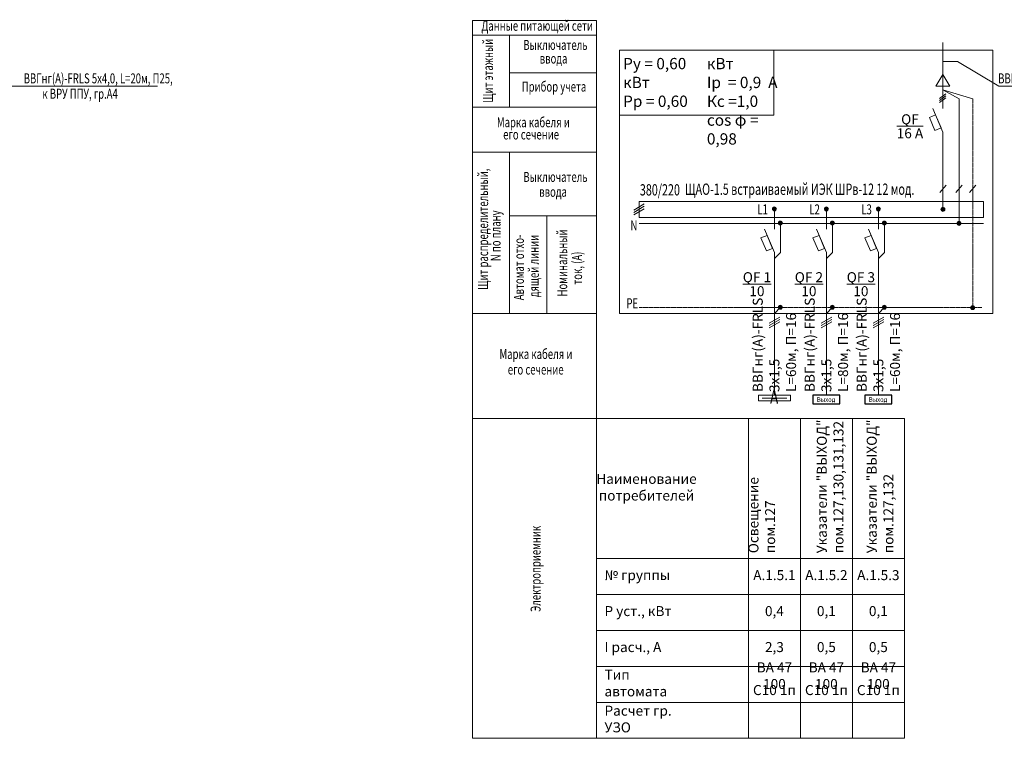
# Model space of a CAD drawing. Units: millimetres. Extents: x 25238 to 757937, y -590194 to 82481.
# Drawn here: x 108828 to 133457, y -133870 to -115892 of the extents above; entities that cross this region are included whole.
import ezdxf

# ---------------------------------------------------------------- set-up
doc = ezdxf.new("R2010")
doc.units = ezdxf.units.MM
doc.linetypes.add('DASHED', pattern=[0.75, 0.5, -0.25])
doc.layers.get('0').update_dxf_attribs({"lineweight": 30})
doc.layers.add('ЩИТ', color=7, linetype='Continuous', lineweight=20)
doc.layers.add('ЩИТ автоматика', color=7, linetype='Continuous', lineweight=25)
doc.styles.add('_ТАБЛИЧНЫЙ(1-100)', font='isocpeur.ttf', dxfattribs={"width": 0.7})
doc.styles.add('KIVASO', font='isocpeur.ttf')
doc.styles.add('ГОСТ', font='mipgost.shx', dxfattribs={"oblique": 15})
doc.styles.add('Текст 1', font='isocpeur.ttf', dxfattribs={"width": 0.7})

# ---------------------------------------------------------------- blocks, each defined once
blk = doc.blocks.new('*U4538')
at = {"layer": 'ЩИТ'}
for p, q in [((-133, -17), (133, 137)), ((-133, -77), (133, 77)), ((-133, -137), (133, 17))]:
    blk.add_line(p, q, dxfattribs=at)

msp = doc.modelspace()

# ---------------------------------------------------------------- hatches: boundary and pattern name
at = {"layer": 'ЩИТ'}
for points in [[(127756.6, -120624.1, 1), (127656.6, -120624.1, 1)], [(129056.6, -120624.1, 1), (128956.6, -120624.1, 1)], [(130356.6, -120624.1, 1), (130256.6, -120624.1, 1)], [(131969.9, -120637.9, 1), (131869.9, -120637.9, 1)], [(127906.6, -120978.4, 1), (127806.6, -120978.4, 1)], [(129206.6, -120978.4, 1), (129106.6, -120978.4, 1)], [(130506.6, -120978.4, 1), (130406.6, -120978.4, 1)], [(132374, -120987.9, 1), (132274, -120987.9, 1)], [(127906.6, -123084.4, 1), (127806.6, -123084.4, 1)], [(129206.6, -123084.4, 1), (129106.6, -123084.4, 1)], [(130506.6, -123084.4, 1), (130406.6, -123084.4, 1)], [(132717.2, -123094, 1), (132617.2, -123094, 1)]]:
    msp.add_hatch(color=256, dxfattribs=at).paths.add_polyline_path(points)

# ---------------------------------------------------------------- linework, layer by layer
at = {"layer": 'ЩИТ', "ltscale": 250}
for p, q in [((120150.7, -115911.9), (123256.6, -115911.9)), ((120150.7, -133869.6), (120150.7, -115911.9)), ((120150.7, -116279.2), (123256.6, -116279.2)), ((121082.5, -118082.7), (121082.5, -116279.2)), ((121082.5, -117219.7), (123256.6, -117219.7)), ((123256.6, -118082.7), (120150.7, -118082.7)), ((123256.6, -119203.7), (120150.7, -119203.7)), ((121082.5, -122623.4), (121082.5, -119203.7)), ((123256.6, -120798.9), (121082.5, -120798.9)), ((122014.2, -120798.9), (122014.2, -123244)), ((121082.5, -121132), (121082.5, -123244)), ((123256.6, -123244), (120150.7, -123244)), ((121082.5, -123244), (120150.7, -123244)), ((121082.5, -123244), (122014.2, -123244)), ((122014.2, -123244), (123256.6, -123244)), ((120150.7, -125869.6), (123256.6, -125869.6)), ((123256.6, -133869.6), (120150.7, -133869.6))]:
    msp.add_line(p, q, dxfattribs=at)
at = {"layer": 'ЩИТ'}
for p, q in [((123256.6, -115911.9), (123256.6, -125869.6)), ((131919.9, -118114), (131919.9, -116458.5)), ((131919.9, -116938.7), (132284.9, -116938.7)), ((132324, -120987.9), (132324, -117868.1)), ((131919.9, -118703.7), (131672.6, -118114)), ((131919.9, -118880.2), (131919.9, -118703.7)), ((131919.9, -118969), (131919.9, -118791.4)), ((131919.9, -120637.9), (131919.9, -118969)), ((131999.2, -120030.4), (131842.9, -120216.6)), ((132403.4, -120030.4), (132247.1, -120216.6)), ((132746.6, -120030.4), (132590.3, -120216.6)), ((127706.6, -121128.4), (127706.6, -120624.1)), ((129006.6, -121128.4), (129006.6, -120624.1)), ((130306.6, -121128.4), (130306.6, -120624.1)), ((124319.4, -120987.9), (132934.3, -120987.9)), ((127706.6, -121718.1), (127459.3, -121128.4)), ((127856.6, -121718.1), (127856.6, -120978.4)), ((129006.6, -121718.1), (128759.3, -121128.4)), ((129156.6, -121718.1), (129156.6, -120978.4)), ((130306.6, -121718.1), (130059.3, -121128.4)), ((130456.6, -121718.1), (130456.6, -120978.4)), ((127706.6, -122567.9), (127706.6, -121718.1)), ((127706.6, -121868.1), (127856.6, -121718.1)), ((129006.6, -122567.9), (129006.6, -121718.1)), ((129006.6, -121868.1), (129156.6, -121718.1)), ((130306.6, -122567.9), (130306.6, -121718.1)), ((130306.6, -121868.1), (130456.6, -121718.1)), ((127706.6, -124118.7), (127706.6, -122567.9)), ((129006.6, -124118.7), (129006.6, -122567.9)), ((130306.6, -124118.7), (130306.6, -122567.9)), ((127706.6, -123244), (127856.6, -123084.4)), ((129006.6, -123244), (129156.6, -123084.4)), ((130306.6, -123244), (130456.6, -123084.4)), ((127573.3, -123484.5), (127839.9, -123330.6)), ((127573.3, -123544.5), (127839.9, -123390.6)), ((127706.6, -123244), (127706.6, -125286.9)), ((128873.3, -123484.5), (129139.9, -123330.6)), ((128873.3, -123544.5), (129139.9, -123390.6)), ((129006.6, -123244), (129006.6, -125286.9)), ((130173.3, -123484.5), (130439.9, -123330.6)), ((130173.3, -123544.5), (130439.9, -123390.6)), ((130306.6, -123244), (130306.6, -125286.9)), ((127573.3, -123604.5), (127839.9, -123450.6)), ((128873.3, -123604.5), (129139.9, -123450.6)), ((130173.3, -123604.5), (130439.9, -123450.6)), ((128106.6, -125286.9), (127306.6, -125286.9)), ((127306.6, -125286.9), (127306.6, -125428.8)), ((128013.1, -125360.1), (127400.1, -125360.1)), ((128106.6, -125286.9), (128106.6, -125428.8)), ((127306.6, -125428.8), (128106.6, -125428.8))]:
    msp.add_line(p, q, dxfattribs=at)
at = {"layer": 'ЩИТ', "linetype": 'Continuous'}
for p, q in [((132284.9, -116938.7), (133316.8, -117551.7)), ((107991.3, -117551.7), (112273.6, -117551.7)), ((133316.8, -117551.7), (136648.9, -117551.7))]:
    msp.add_line(p, q, dxfattribs=at)
at = {"layer": 'ЩИТ', "ltscale": 3}
for p, q in [((131919.9, -117261.5), (131741.9, -117557.8)), ((131919.9, -117261.5), (132097.9, -117557.8)), ((131741.9, -117557.8), (132097.9, -117557.8)), ((132667.2, -117868.1), (131919.9, -117647.8)), ((132324, -117868.1), (131919.9, -117647.8))]:
    msp.add_line(p, q, dxfattribs=at)
at = {"layer": 'ЩИТ', "linetype": 'DASHED', "ltscale": 3}
msp.add_line((124319.4, -123094), (132897.7, -123094), dxfattribs=at)
at = {"layer": 'ЩИТ', "lineweight": 20, "ltscale": 3}
for p, q in [((123256.6, -125869.6), (130956.6, -125869.6)), ((123256.6, -125869.6), (123256.6, -133869.6)), ((127056.6, -125869.6), (127056.6, -133869.6)), ((127056.6, -125869.6), (128356.6, -125869.6)), ((128356.6, -125869.6), (128356.6, -133869.6)), ((128356.6, -125869.6), (129656.6, -125869.6)), ((129656.6, -125869.6), (129656.6, -133869.6)), ((129656.6, -125869.6), (130956.6, -125869.6)), ((130956.6, -125869.6), (130956.6, -133869.6)), ((123256.6, -129369.6), (130956.6, -129369.6)), ((123256.6, -130269.6), (130956.6, -130269.6)), ((123256.6, -131169.6), (130956.6, -131169.6)), ((123256.6, -132069.6), (130956.6, -132069.6)), ((123256.6, -132969.6), (130956.6, -132969.6)), ((123256.6, -133869.6), (130956.6, -133869.6))]:
    msp.add_line(p, q, dxfattribs=at)
at = {"layer": 'ЩИТ', "ltscale": 3}
for points in [[(123830, -116656.5), (133167.1, -116656.5), (133167.1, -123244), (123830, -123244)], [(123830, -116656.5), (127689.8, -116656.5), (127689.8, -118283), (123830, -118283)], [(124319.4, -120437.9), (132934.3, -120437.9), (132934.3, -120837.9), (124319.4, -120837.9)]]:
    msp.add_lwpolyline(points, close=True, dxfattribs=at)
at = {"layer": 'ЩИТ', "linetype": 'DASHED', "ltscale": 3}
msp.add_lwpolyline([(132667.2, -117868.1), (132667.2, -123094)], dxfattribs=at)
at = {"layer": 'ЩИТ'}
for points in [[(131720.9, -118663.8), (131584.1, -118337.5), (131739, -118272.5), (131875.9, -118598.8)], [(127507.6, -121678.2), (127370.7, -121351.8), (127525.7, -121286.8), (127662.6, -121613.2)], [(128807.6, -121678.2), (128670.7, -121351.8), (128825.7, -121286.8), (128962.6, -121613.2)], [(130107.6, -121678.2), (129970.7, -121351.8), (130125.7, -121286.8), (130262.6, -121613.2)]]:
    msp.add_lwpolyline(points, close=True, dxfattribs=at)
at = {"layer": 'ЩИТ', "color": 7, "lineweight": 30}
for points in [[(128671.4, -125499.5), (129344, -125499.9), (129344, -125287.1), (128671.4, -125286.8)], [(129971.4, -125499.5), (130644, -125499.9), (130644, -125287.1), (129971.4, -125286.8)]]:
    msp.add_lwpolyline(points, close=True, dxfattribs=at)
at = {"layer": 'ЩИТ'}
for centre in [(127706.6, -120624.1), (129006.6, -120624.1), (130306.6, -120624.1), (131919.9, -120637.9), (127856.6, -120978.4), (129156.6, -120978.4), (130456.6, -120978.4), (132324, -120987.9), (127856.6, -123084.4), (129156.6, -123084.4), (130456.6, -123084.4), (132667.2, -123094)]:
    msp.add_circle(centre, 50, dxfattribs=at)
at = {"layer": 'ЩИТ автоматика', "color": 0, "lineweight": 15}
for p, q in [((131839.4, -117862.5), (131996.2, -117744.8)), ((131839.4, -117914.6), (131996.2, -117797)), ((131839.4, -117966.7), (131996.2, -117849.1))]:
    msp.add_line(p, q, dxfattribs=at)

# ---------------------------------------------------------------- block references
at = {"layer": 'ЩИТ'}
msp.add_blockref('*U4538', (124319.4, -120637.9), dxfattribs=at)

# ---------------------------------------------------------------- texts
at = {"color": 0, "lineweight": 15, "style": '_ТАБЛИЧНЫЙ(1-100)', "width": 0.7}
for s, p in [('380/220', (124341, -120289.5)), ('ЩАО-1.5 встраиваемый ИЭК ШРв-12 12 мод.', (125471, -120273.8))]:
    msp.add_text(s, height=282, dxfattribs=at).set_placement(p)
at = {"layer": 'ЩИТ', "width": 0.7}
for s, height, style, p in [('Данные питающей сети', 250, '_ТАБЛИЧНЫЙ(1-100)', (120379.1, -116168.8)), ('Выключатель', 250, '_ТАБЛИЧНЫЙ(1-100)', (121425.9, -116647.9)), ('ввода', 250, '_ТАБЛИЧНЫЙ(1-100)', (121836.8, -116988.5)), ('ВВГнг(A)-FRLS 5х4,0, L=20м, П25,', 250, '_ТАБЛИЧНЫЙ(1-100)', (108928.2, -117484.9)), ('ВВГнг(A)-FRLS 5х4,0, L=110м, П25,', 250, '_ТАБЛИЧНЫЙ(1-100)', (133303.5, -117484.9)), ('Прибор учета', 250, '_ТАБЛИЧНЫЙ(1-100)', (121387.2, -117690.4)), ('к ВРУ ППУ, гр.А4', 250, '_ТАБЛИЧНЫЙ(1-100)', (109394.5, -117869)), ('Марка кабеля и ', 250, '_ТАБЛИЧНЫЙ(1-100)', (120764.5, -118582.6)), ('его сечение', 250, '_ТАБЛИЧНЫЙ(1-100)', (120922.3, -118888.1)), ('Выключатель', 250, '_ТАБЛИЧНЫЙ(1-100)', (121426.7, -119950)), ('ввода', 250, '_ТАБЛИЧНЫЙ(1-100)', (121823.5, -120322.7)), ('L1', 250, 'ГОСТ', (127280.8, -120762.1)), ('L2', 250, 'ГОСТ', (128580.8, -120762.1)), ('L3', 250, 'ГОСТ', (129880.8, -120762.1)), ('N', 250, '_ТАБЛИЧНЫЙ(1-100)', (124104.7, -121162.5)), ('PE', 250, '_ТАБЛИЧНЫЙ(1-100)', (124005.2, -123111.9)), ('Марка кабеля и ', 250, '_ТАБЛИЧНЫЙ(1-100)', (120828.6, -124379.7)), ('его сечение', 250, '_ТАБЛИЧНЫЙ(1-100)', (121037.5, -124768.7)), ('А', 345.6, 'Текст 1', (127599.5, -125494.3))]:
    msp.add_text(s, height=height, dxfattribs=dict(at, style=style)).set_placement(p)
at = {"layer": 'ЩИТ', "style": '_ТАБЛИЧНЫЙ(1-100)', "width": 0.7}
for s, p in [('Щит этажный', (120666.5, -117970.6)), ('Щит распределительный,', (120545, -122650.5)), ('N по плану', (120855.6, -121933.4)), ('Номинальный', (122522.5, -122816.2)), ('Автомат отхо-', (121440.5, -122910.2)), ('дящей линии', (121813.2, -122835.4)), ('ток, (А)', (122895.2, -122520.2)), ('Электроприемник', (121858.3, -130707.4))]:
    msp.add_text(s, height=250, rotation=90, dxfattribs=at).set_placement(p)
at = {"layer": 'ЩИТ', "ltscale": 250}
note = msp.add_mtext_dynamic_manual_height_columns('Ру = 0,60 кВт\\PРр = 0,60  кВт   \\PIp  = 0,9  А\\P', width=1970.072, gutter_width=126, heights=[1324.2, 1054.7], dxfattribs=dict(at, insert=(123921.6, -116849.2), char_height=282.5, attachment_point=1, style='_ТАБЛИЧНЫЙ(1-100)'))
for column, words in zip(note.columns.linked_columns, ['Кс =1,0 \\Pcos φ = 0,98']):
    column.text = words
at = {"layer": 'ЩИТ', "char_height": 250, "attachment_point": 5, "style": '_ТАБЛИЧНЫЙ(1-100)'}
for s, insert in [('\\A1;\\SQF/16 А;', (131096.9, -118558.1)), ('\\A1;\\SQF 1/10;', (127269.4, -122508.7)), ('\\A1;\\SQF 2/10;', (128569.4, -122508.7)), ('\\A1;\\SQF 3/10;', (129869.4, -122508.7))]:
    msp.add_mtext_dynamic_manual_height_columns(s, width=870.822, gutter_width=1250, heights=[786.8], dxfattribs=dict(at, insert=insert))
at = {"layer": 'ЩИТ', "char_height": 250, "attachment_point": 4, "rotation": 90, "style": '_ТАБЛИЧНЫЙ(1-100)'}
for s, insert in [('ВВГнг(A)-FRLS 3х1,5\\PL=60м, П=16', (127706.6, -125206.1)), ('ВВГнг(A)-FRLS 3х1,5\\PL=80м, П=16', (129006.6, -125206.1)), ('ВВГнг(A)-FRLS 3х1,5\\PL=60м, П=16', (130306.6, -125206.1))]:
    msp.add_mtext_dynamic_manual_height_columns(s, width=2212.898, gutter_width=1250, heights=[0], dxfattribs=dict(at, insert=insert))
at = {"layer": 'ЩИТ', "color": 7, "char_height": 120, "width": 1953.797, "attachment_point": 5, "style": 'KIVASO'}
for insert in [(128998.3, -125393.5), (130298.3, -125393.5)]:
    msp.add_mtext('{\\W0.9;Выход}', dxfattribs=dict(at, insert=insert))
at = {"layer": 'ЩИТ', "ltscale": 3, "char_height": 250, "attachment_point": 7, "rotation": 90, "style": '_ТАБЛИЧНЫЙ(1-100)'}
for s, insert, width in [('\\A1;Указатели "ВЫХОД"\\P{\\A0;пом.127,130,131,132}', (129434.1, -129239.6), 3509.366), ('\\A1;Указатели "ВЫХОД"\\P{\\A0;пом.127,132}', (130682.9, -129239.6), 3509.366), ('Освещение пом.127', (127802.6, -129239.6), 3200)]:
    msp.add_mtext(s, dxfattribs=dict(at, insert=insert, width=width))
at = {"layer": 'ЩИТ', "ltscale": 3, "char_height": 250, "style": '_ТАБЛИЧНЫЙ(1-100)'}
for s, insert, width, attachment_point in [('Наименование потребителей', (124506.6, -127619.6), 2300, 5), ('№ группы', (123456.6, -129819.6), 2100, 4), ('А.1.5.1', (127706.6, -129819.6), 1100, 5), ('А.1.5.2', (129006.6, -129819.6), 1100, 5), ('А.1.5.3', (130306.6, -129819.6), 1100, 5), ('Р уст., кВт', (123456.6, -130719.6), 2100, 4), ('0,4', (127706.6, -130719.6), 1100, 5), ('0,1', (129006.6, -130719.6), 1100, 5), ('0,1', (130306.6, -130719.6), 1100, 5), ('I расч., А', (123456.6, -131619.6), 2100, 4), ('2,3', (127706.6, -131619.6), 1100, 5), ('0,5', (129006.6, -131619.6), 1100, 5), ('0,5', (130306.6, -131619.6), 1100, 5), ('ВА 47 100', (127706.6, -132335.6), 1330.338, 5), ('ВА 47 100', (129006.6, -132335.6), 1330.338, 5), ('ВА 47 100', (130306.6, -132335.6), 1330.338, 5), ('Тип автомата', (123456.6, -132519.6), 2100, 4), ('С10 1п', (127706.6, -132694.9), 1330.338, 5), ('С10 1п', (129006.6, -132694.9), 1330.338, 5), ('С10 1п', (130306.6, -132694.9), 1330.338, 5), ('Расчет гр. УЗО', (123456.6, -133419.6), 2100, 4)]:
    msp.add_mtext(s, dxfattribs=dict(at, insert=insert, width=width, attachment_point=attachment_point))

doc.saveas('drawing.dxf')
